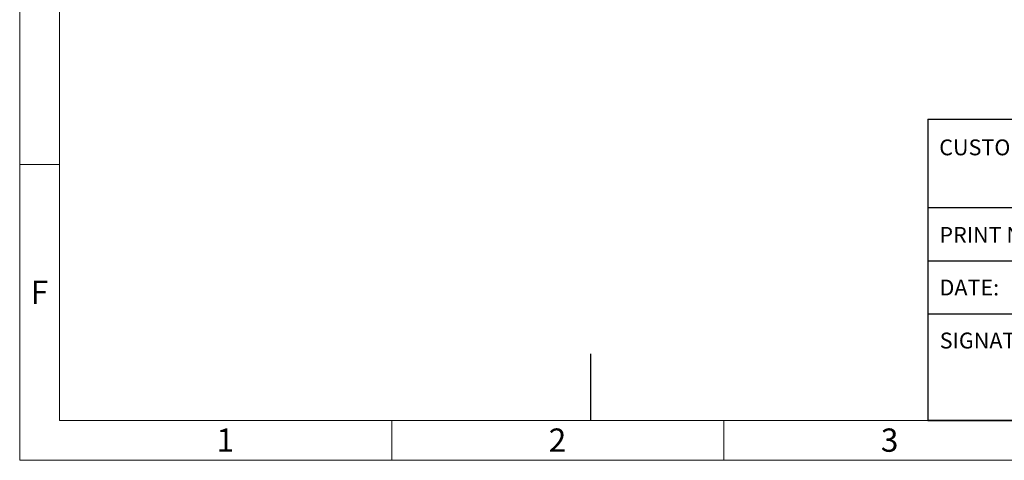
# Model space of a CAD drawing. Units: millimetres. Extents: x 80 to 8320, y 80 to 5860.
# Drawn here: x 80 to 3045, y 80 to 1406 of the extents above; entities that cross this region are included whole.
import ezdxf

# ---------------------------------------------------------------- set-up
doc = ezdxf.new("R2010")
doc.units = ezdxf.units.MM
doc.header["$LTSCALE"] = 20
doc.linetypes.add('SLD-Solid', pattern=[0])
for name, color, linetype in [('FORMAT', 7, 'SLD-Solid'), ('SHEET_FORMAT_LINES', 8, 'SLD-Solid'), ('SHEET_FORMAT_TEXT', 7, 'SLD-Solid')]:
    doc.layers.add(name, color=color, linetype=linetype)
doc.styles.add('SLDTEXTSTYLE0', font='GOTHIC.TTF', dxfattribs={"width": 0.913})
doc.styles.get("Standard").update_dxf_attribs({"font": 'GOTHIC.TTF'})

# ---------------------------------------------------------------- blocks, each defined once
blk = doc.blocks.new('SW_NOTE_0')
at = {"layer": 'SHEET_FORMAT_TEXT', "color": 0, "insert": (0, 60.8), "char_height": 47.62, "attachment_point": 1, "style": 'SLDTEXTSTYLE0'}
blk.add_mtext('DATE:', dxfattribs=at)
blk = doc.blocks.new('SW_NOTE_0_1')
at = {"layer": 'SHEET_FORMAT_TEXT', "color": 0, "insert": (0, 60.8), "char_height": 47.625, "attachment_point": 1, "style": 'SLDTEXTSTYLE0'}
blk.add_mtext('PRINT NAME:', dxfattribs=at)
blk = doc.blocks.new('SW_NOTE_0_2')
at = {"layer": 'SHEET_FORMAT_TEXT', "color": 0, "insert": (0, 60.8), "char_height": 47.62, "attachment_point": 1, "style": 'SLDTEXTSTYLE0'}
blk.add_mtext('SIGNATURE:', dxfattribs=at)
blk = doc.blocks.new('SW_NOTE_0_3')
at = {"layer": 'SHEET_FORMAT_TEXT', "color": 0, "insert": (0, 60.8), "char_height": 47.62, "attachment_point": 1, "style": 'SLDTEXTSTYLE0'}
blk.add_mtext('CUSTOMER:', dxfattribs=at)
blk = doc.blocks.new('Customer approval box v2.0')
at = {"color": 7, "linetype": 'SLD-Solid', "lineweight": 25}
for p, q in [((9452, 3051.8), (11085.3, 3051.8)), ((9452, 3051.8), (9452, 2145.4)), ((11085.3, 3051.8), (11085.3, 2145.4)), ((9452, 2145.4), (11085.3, 2145.4))]:
    blk.add_line(p, q, dxfattribs=at)
at = {"layer": 'SHEET_FORMAT_LINES'}
for p, q in [((9452, 3051.8), (11085.3, 3051.8)), ((9900.3, 2145.4), (9452, 2145.4)), ((11085.3, 2145.4), (9900.3, 2145.4))]:
    blk.add_line(p, q, dxfattribs=at)
at = {"layer": 'SHEET_FORMAT_LINES', "color": 9, "true_color": 0xc0c0c0}
for p, q in [((9900.3, 2145.4), (9900.3, 3051.8)), ((9900.3, 2785.4), (9452, 2785.4)), ((9900.3, 2785.4), (11085.3, 2785.4)), ((9452, 2625.4), (9900.3, 2625.4)), ((9900.3, 2625.4), (11085.3, 2625.4)), ((9900.3, 2465.4), (9452, 2465.4)), ((9858.1, 2465.4), (11085.3, 2465.4))]:
    blk.add_line(p, q, dxfattribs=at)
at = {"layer": 'SHEET_FORMAT_TEXT', "color": 9, "true_color": 0xc0c0c0}
blk.add_blockref('SW_NOTE_0_3', (9486.8, 2930), dxfattribs=at)
at = {"layer": 'SHEET_FORMAT_TEXT', "color": 7}
for name, p in [('SW_NOTE_0_1', (9487.2, 2666.7)), ('SW_NOTE_0', (9487.7, 2508.2)), ('SW_NOTE_0_2', (9488.2, 2348.8))]:
    blk.add_blockref(name, p, dxfattribs=at)
at = {"layer": 'FORMAT', "color": 7}
blk.add_attdef('AUTOATTR0', (0, 0), '', height=70, dxfattribs=at)

msp = doc.modelspace()

# ---------------------------------------------------------------- linework, layer by layer
at = {"layer": 'SHEET_FORMAT_LINES', "color": 7, "linetype": 'SLD-Solid', "lineweight": 18}
for p, q in [((80, 80), (80, 5860)), ((200, 200), (200, 5740)), ((200, 970), (80, 970)), ((8200, 200), (200, 200)), ((1200, 200), (1200, 80)), ((2200, 200), (2200, 80)), ((8320, 80), (80, 80))]:
    msp.add_line(p, q, dxfattribs=at)
at = {"layer": 'SHEET_FORMAT_LINES'}
for p, q in [((1799, 400), (1799, 300)), ((1799, 300), (1799, 200))]:
    msp.add_line(p, q, dxfattribs=at)

# ---------------------------------------------------------------- block references
at = {"color": 7, "linetype": 'Continuous'}
msp.add_blockref('Customer approval box v2.0', (-6638.1, -1945.4), dxfattribs=at)

# ---------------------------------------------------------------- texts
at = {"layer": 'SHEET_FORMAT_LINES', "char_height": 70, "attachment_point": 2, "style": 'SLDTEXTSTYLE0'}
for s, insert in [('F', (139.3, 620.7)), ('1', (699.3, 175.7)), ('2', (1699.3, 175.7)), ('3', (2699.3, 175.7))]:
    msp.add_mtext(s, dxfattribs=dict(at, insert=insert))

doc.saveas('drawing.dxf')
